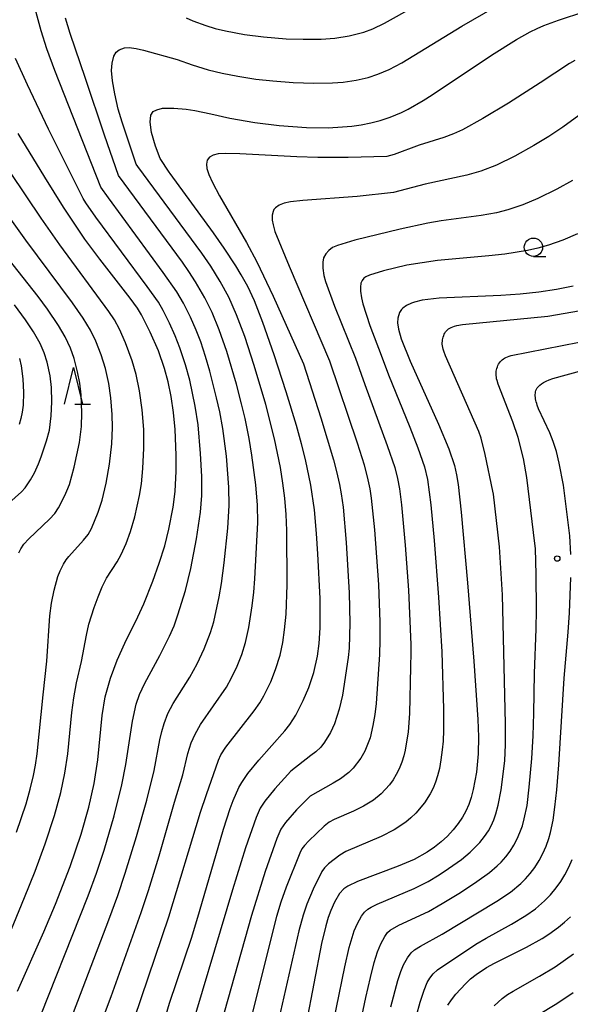
# Model space of a CAD drawing. Extents: x -18000 to -16000, y 81000 to 82500.
# Drawn here: x -17734 to -17659, y 81807 to 81942 of the extents above; entities that cross this region are included whole.
import ezdxf

# ---------------------------------------------------------------- set-up
doc = ezdxf.new("R2010")
doc.units = 0
for name, color, linetype in [('6331000', 3, 'Continuous'), ('6332000', 3, 'Continuous'), ('7101000', 2, 'Continuous'), ('7102000', 6, 'Continuous'), ('7312000', 1, 'Continuous')]:
    doc.layers.add(name, color=color, linetype=linetype)

# ---------------------------------------------------------------- blocks, each defined once
blk = doc.blocks.new('633100')
at = {"layer": '6331000'}
blk.add_lwpolyline([(0, -0.5), (0.67, -0.5)], dxfattribs=at)
blk.add_circle((0, 0), 0.5, dxfattribs=at)
blk = doc.blocks.new('633200')
at = {"layer": '6332000'}
for points in [[(-0.5, -1), (0, 1), (0.5, -1)], [(0.08, -1), (0.92, -1)]]:
    blk.add_lwpolyline(points, dxfattribs=at)
blk = doc.blocks.new('731200')
at = {"layer": '7312000'}
blk.add_circle((0, 0), 0.15, dxfattribs=at)

msp = doc.modelspace()

# ---------------------------------------------------------------- linework, layer by layer
at = {"layer": '7101000', "flags": 128}
for points in [[(-17715.61, 81800), (-17713.49, 81807.12), (-17710.46, 81816.19), (-17709.4, 81819.67), (-17706.13, 81830.94), (-17705.21, 81833.76), (-17704.79, 81834.87), (-17704.02, 81836.62), (-17703.63, 81837.32), (-17702.8, 81838.55), (-17701.31, 81840.35), (-17697.73, 81844.37), (-17697.03, 81845.27), (-17696.21, 81846.54), (-17695.21, 81848.51), (-17694.44, 81850.32), (-17693.77, 81852.34), (-17693.26, 81854.58), (-17693.04, 81856.34), (-17692.91, 81858.46), (-17692.92, 81862.48), (-17693.2, 81868.59), (-17693.39, 81871.35), (-17693.7, 81874.6), (-17694.19, 81877.98), (-17694.91, 81881.49), (-17695.44, 81883.62), (-17696.13, 81886.12), (-17697.54, 81890.74), (-17699.21, 81895.81), (-17700.75, 81900.23), (-17701.88, 81903.2), (-17702.77, 81905.13), (-17703.68, 81906.76), (-17704.43, 81907.99), (-17706.02, 81910.37), (-17707.5, 81912.49), (-17713.42, 81920.59), (-17713.56, 81920.77), (-17714.76, 81922.67), (-17715.4, 81924.35), (-17715.96, 81926.19), (-17716.12, 81927.63), (-17716.04, 81928.59), (-17715.72, 81929.07), (-17715.24, 81929.31), (-17714.44, 81929.55), (-17712.92, 81929.55), (-17711.24, 81929.39), (-17710.04, 81929.23), (-17707.85, 81928.74), (-17705.23, 81928.15), (-17701.82, 81927.58), (-17698.51, 81927.18), (-17694.76, 81926.89), (-17691.83, 81926.86), (-17689.87, 81926.96), (-17688.58, 81927.09), (-17687.29, 81927.27), (-17686, 81927.51), (-17684.7, 81927.84), (-17683.33, 81928.29), (-17681.77, 81928.96), (-17680.88, 81929.41), (-17678.81, 81930.6), (-17677.6, 81931.35), (-17669.47, 81936.78), (-17666.08, 81938.92), (-17664.18, 81939.97), (-17663.26, 81940.41), (-17662.33, 81940.82), (-17660.34, 81941.59), (-17656.73, 81942.74)], [(-17734.28, 81808.77), (-17730.68, 81816.88), (-17729.06, 81820.66), (-17727.08, 81825.81), (-17725.58, 81830.25), (-17724.51, 81833.95), (-17723.78, 81837.18), (-17723.31, 81840.4), (-17722.71, 81846.47), (-17722.27, 81849.04), (-17721.95, 81850.33), (-17721.57, 81851.6), (-17720.63, 81854.07), (-17719.61, 81856.35), (-17717.82, 81859.96), (-17717, 81861.77), (-17715.79, 81864.85), (-17714.9, 81867.29), (-17714.14, 81869.7), (-17713.59, 81871.97), (-17713, 81874.95), (-17712.72, 81877.12), (-17712.57, 81879.88), (-17712.57, 81882.08), (-17712.74, 81885.61), (-17712.97, 81887.93), (-17713.29, 81890.11), (-17713.7, 81892.11), (-17714.19, 81893.94), (-17715, 81896.35), (-17716.13, 81898.91), (-17717.31, 81901.26), (-17717.87, 81902.2), (-17718.88, 81903.57), (-17723.04, 81908.89), (-17725.06, 81911.64), (-17728, 81916), (-17730.56, 81920.08), (-17734.17, 81926.08)], [(-17658.32, 81905.19), (-17660.58, 81904.72), (-17663.02, 81904.35), (-17665.58, 81904.08), (-17668.23, 81903.9), (-17676.64, 81903.56), (-17678.94, 81903.27), (-17680.01, 81903.02), (-17680.43, 81902.87), (-17681.11, 81902.54), (-17681.61, 81902.19), (-17681.8, 81901.99), (-17682.08, 81901.57), (-17682.31, 81900.81), (-17682.33, 81900.18), (-17682.19, 81899.31), (-17681.81, 81898.01), (-17680.58, 81894.94), (-17676.72, 81886.3), (-17675.32, 81882.95), (-17674.56, 81880.65), (-17674.26, 81879.37), (-17674.04, 81878.06), (-17673.61, 81874.3), (-17672.77, 81864.61), (-17671.92, 81853.92), (-17671.37, 81845.93), (-17671.27, 81843.58), (-17671.3, 81841.25), (-17671.55, 81838.73), (-17671.98, 81836.35), (-17672.26, 81835.29), (-17672.59, 81834.33), (-17672.99, 81833.42), (-17673.47, 81832.56), (-17674.04, 81831.7), (-17674.73, 81830.84), (-17675.5, 81830), (-17676.35, 81829.2), (-17677.27, 81828.46), (-17678.27, 81827.78), (-17680.04, 81826.81), (-17682.26, 81825.86), (-17687.8, 81823.78), (-17689.14, 81823.14), (-17689.68, 81822.76), (-17690.24, 81822.13), (-17690.94, 81820.96), (-17691.46, 81819.8), (-17691.8, 81818.87), (-17692.14, 81817.74), (-17692.73, 81815.32), (-17694.84, 81804.35)], [(-17734.01, 81895.32), (-17733.77, 81894.32), (-17733.54, 81892.54), (-17733.46, 81890.65), (-17733.52, 81888.92), (-17733.65, 81887.94), (-17733.83, 81887.08), (-17734.05, 81886.29)], [(-17675.43, 81806.88), (-17674.94, 81807.62), (-17674.37, 81808.36), (-17673.06, 81809.79), (-17672.34, 81810.45), (-17671.56, 81811.08), (-17670.18, 81812.01), (-17669.08, 81812.63), (-17664.7, 81814.8), (-17662.57, 81815.98), (-17661.64, 81816.58), (-17660.34, 81817.53), (-17659.51, 81818.22), (-17658.7, 81818.97)]]:
    msp.add_lwpolyline(points, dxfattribs=at)
at = {"layer": '7102000', "flags": 128}
for points in [[(-17727.72, 81802.99), (-17721.77, 81818.55), (-17720.57, 81821.85), (-17719.56, 81824.92), (-17718.01, 81829.94), (-17716.61, 81834.92), (-17715.6, 81838.95), (-17714.83, 81843.15), (-17714.56, 81844.3), (-17714.25, 81845.37), (-17713.71, 81846.76), (-17713.01, 81848.13), (-17710.74, 81851.73), (-17709.72, 81853.55), (-17708.74, 81855.6), (-17707.88, 81857.81), (-17707.46, 81859.31), (-17706.72, 81862.71), (-17706.4, 81864.55), (-17706.02, 81867.37), (-17705.52, 81872.09), (-17705.32, 81875.18), (-17705.38, 81877.71), (-17705.72, 81881.95), (-17706.23, 81885.73), (-17706.64, 81887.99), (-17707.06, 81889.93), (-17707.97, 81893.58), (-17708.57, 81895.58), (-17709.23, 81897.59), (-17709.84, 81899.19), (-17710.62, 81900.97), (-17711.59, 81902.88), (-17712.49, 81904.41), (-17714.35, 81907.06), (-17721.85, 81917.26), (-17722.9, 81918.75), (-17729.16, 81934.67), (-17730.25, 81937.63), (-17731.06, 81940.11), (-17732.56, 81945.69)], [(-17711.21, 81941.89), (-17710.3, 81941.5), (-17708.54, 81940.85), (-17707.26, 81940.45), (-17705.83, 81940.1), (-17703.24, 81939.63), (-17700.63, 81939.29), (-17697.54, 81939.03), (-17695.22, 81938.95), (-17692.75, 81938.97), (-17690.89, 81939.11), (-17688.92, 81939.42), (-17686.95, 81939.92), (-17685.72, 81940.37), (-17684.1, 81941.15), (-17676.51, 81945.44)], [(-17720.15, 81799.59), (-17713.58, 81818.93), (-17709.24, 81833.24), (-17708.45, 81835.68), (-17706.82, 81840.35), (-17706.47, 81841.12), (-17705.8, 81842.13), (-17701.91, 81847.12), (-17701.14, 81848.23), (-17700.6, 81849.17), (-17699.65, 81851.1), (-17698.99, 81852.75), (-17698.37, 81854.73), (-17698, 81856.48), (-17697.77, 81858.21), (-17697.57, 81860.35), (-17697.43, 81864.37), (-17697.48, 81871.78), (-17697.56, 81873.96), (-17697.74, 81876.22), (-17698, 81878.23), (-17698.34, 81880.39), (-17699.14, 81884.31), (-17700.34, 81889.01), (-17701.92, 81894.36), (-17703.22, 81898.3), (-17704.33, 81901.28), (-17705.39, 81903.68), (-17706.57, 81905.85), (-17707.87, 81907.93), (-17709.09, 81909.71), (-17717.82, 81921.55), (-17718.06, 81921.88), (-17719.99, 81927.61), (-17720.5, 81929.4), (-17720.99, 81931.51), (-17721.3, 81933.25), (-17721.42, 81934.67), (-17721.35, 81935.7), (-17721.09, 81936.63), (-17720.79, 81937.17), (-17720.38, 81937.53), (-17719.65, 81937.78), (-17719.03, 81937.81), (-17718.05, 81937.69), (-17717.03, 81937.46), (-17712.43, 81936.21), (-17710.41, 81935.44), (-17708.23, 81934.79), (-17706.28, 81934.3), (-17704.17, 81933.89), (-17701.71, 81933.52), (-17699.37, 81933.26), (-17696.61, 81933.06), (-17693.76, 81932.97), (-17691.24, 81932.99), (-17689.75, 81933.11), (-17687.99, 81933.38), (-17686.33, 81933.75), (-17685, 81934.17), (-17683.49, 81934.81), (-17681.73, 81935.73), (-17673.53, 81940.73), (-17669.05, 81943.33)], [(-17724.23, 81800.65), (-17721.48, 81808.07), (-17717.37, 81819.54), (-17716.36, 81822.57), (-17714.92, 81827.29), (-17712.8, 81834.62), (-17711.67, 81838.37), (-17710.99, 81841.27), (-17710.54, 81842.74), (-17710.01, 81843.94), (-17709.25, 81845.27), (-17705.72, 81850.35), (-17705.01, 81851.64), (-17704.23, 81853.25), (-17703.6, 81854.82), (-17703.1, 81856.45), (-17702.66, 81858.53), (-17702.18, 81861.46), (-17701.97, 81863.35), (-17701.83, 81865.15), (-17701.44, 81872.88), (-17701.47, 81875.23), (-17701.69, 81878.02), (-17702.23, 81882.09), (-17702.62, 81884.37), (-17703.17, 81887.09), (-17703.65, 81889.11), (-17704.34, 81891.78), (-17705.66, 81896.28), (-17706.69, 81899.21), (-17707.67, 81901.61), (-17708.67, 81903.61), (-17709.93, 81905.8), (-17710.85, 81907.2), (-17711.74, 81908.46), (-17720.49, 81920.31), (-17722.4, 81925.84), (-17724.96, 81933.58), (-17727.07, 81939.74), (-17727.73, 81941.86)], [(-17732.15, 81802.86), (-17724.6, 81821.81), (-17723.47, 81824.91), (-17722.43, 81828.07), (-17721.05, 81832.74), (-17720, 81836.98), (-17719.46, 81839.8), (-17718.57, 81845.69), (-17718.05, 81848.03), (-17717.58, 81849.36), (-17716.88, 81850.89), (-17714.83, 81854.67), (-17713.5, 81857.31), (-17712.88, 81858.76), (-17712.34, 81860.26), (-17711.33, 81863.59), (-17710.59, 81866.58), (-17709.8, 81870.62), (-17709.25, 81874.27), (-17709.07, 81876.55), (-17709.06, 81879.15), (-17709.24, 81882.3), (-17709.6, 81886.21), (-17709.99, 81888.78), (-17710.74, 81892.34), (-17711.29, 81894.43), (-17712.07, 81896.78), (-17712.73, 81898.42), (-17713.49, 81900.12), (-17714.35, 81901.85), (-17715.01, 81903), (-17716.53, 81905.16), (-17723.59, 81914.65), (-17724.93, 81916.6), (-17725.31, 81917.2), (-17729.04, 81924.65), (-17730.04, 81926.66), (-17732.92, 81932.73), (-17734.57, 81936.33)], [(-17658.07, 81936.04), (-17658.8, 81935.65), (-17662.81, 81932.98), (-17667.14, 81930.24), (-17670.66, 81928.12), (-17673.47, 81926.58), (-17674.69, 81926.02), (-17676.01, 81925.51), (-17679.35, 81924.46), (-17682.77, 81923.22), (-17683.79, 81922.93), (-17689.07, 81922.78), (-17693.22, 81922.78), (-17696.09, 81922.88), (-17703.87, 81923.3), (-17705.88, 81923.34), (-17706.85, 81923.28), (-17707.55, 81923.12), (-17708.05, 81922.83), (-17708.34, 81922.42), (-17708.45, 81921.87), (-17708.38, 81921.28), (-17708.11, 81920.47), (-17707.63, 81919.35), (-17706.68, 81917.55), (-17702.97, 81911.16), (-17701.58, 81908.5), (-17699.34, 81903.83), (-17695.16, 81894.57), (-17692.79, 81887.19), (-17691.07, 81881.45), (-17690.66, 81879.86), (-17690.25, 81878.05), (-17690.03, 81876.78), (-17689.78, 81874.99), (-17689.33, 81870.15), (-17688.94, 81863.25), (-17688.86, 81859.09), (-17688.94, 81855.71), (-17689.08, 81854.39), (-17689.86, 81849.28), (-17690.32, 81847.35), (-17690.96, 81845.35), (-17691.51, 81844.14), (-17692.31, 81842.82), (-17692.82, 81842.17), (-17693.51, 81841.53), (-17694.16, 81841.03), (-17696.93, 81838.89), (-17699.11, 81836.43), (-17700.48, 81834.77), (-17701.1, 81833.79), (-17701.66, 81832.54), (-17703.09, 81828.37), (-17704.9, 81822.63), (-17711.48, 81800.5)], [(-17734.09, 81868.71), (-17733.81, 81869.26), (-17733.39, 81869.9), (-17732.71, 81870.66), (-17729.9, 81873.31), (-17729.16, 81874.09), (-17728.67, 81874.86), (-17727.8, 81876.55), (-17727.52, 81877.19), (-17727.19, 81878.09), (-17726.52, 81880.42), (-17725.81, 81883.8), (-17725.53, 81886), (-17725.49, 81887.85), (-17725.59, 81890.35), (-17725.76, 81891.91), (-17726.07, 81893.49), (-17726.55, 81895.29), (-17727.04, 81896.71), (-17727.77, 81898.25), (-17728.68, 81899.8), (-17730.16, 81902.06), (-17731.43, 81903.78), (-17752.69, 81930.63)], [(-17657.56, 81928.51), (-17659.72, 81926.94), (-17661.63, 81925.67), (-17663.69, 81924.42), (-17666.3, 81922.98), (-17668.79, 81921.73), (-17670.92, 81920.92), (-17672.84, 81920.35), (-17678.55, 81919.16), (-17682.88, 81917.98), (-17687.83, 81917.45), (-17695.28, 81916.9), (-17696.98, 81916.72), (-17697.83, 81916.54), (-17698.51, 81916.27), (-17699.03, 81915.9), (-17699.22, 81915.67), (-17699.35, 81915.42), (-17699.47, 81914.89), (-17699.46, 81914.21), (-17699.35, 81913.56), (-17699.09, 81912.66), (-17697.13, 81907.91), (-17691.61, 81894.96), (-17687.85, 81883.76), (-17686.91, 81880.76), (-17686.37, 81878.72), (-17686.11, 81877.46), (-17685.91, 81876.22), (-17685.46, 81871.89), (-17684.95, 81864.38), (-17684.75, 81859.24), (-17684.73, 81856.79), (-17684.8, 81854.82), (-17685.27, 81848.1), (-17685.44, 81846.63), (-17685.69, 81845.1), (-17686.09, 81843.43), (-17686.81, 81841.61), (-17687.34, 81840.65), (-17688.4, 81839.27), (-17688.98, 81838.69), (-17690.14, 81837.83), (-17691.14, 81837.24), (-17694.26, 81835.47), (-17696.13, 81833.57), (-17697.66, 81831.84), (-17698.29, 81830.92), (-17698.83, 81829.67), (-17700.41, 81825.16), (-17702.28, 81819.11), (-17707.83, 81799.4)], [(-17738.49, 81809.17), (-17733.31, 81821.59), (-17731.86, 81825.2), (-17730.49, 81828.91), (-17729.21, 81832.82), (-17728.35, 81835.94), (-17727.8, 81838.59), (-17727.41, 81841.23), (-17726.83, 81846.89), (-17726.57, 81848.9), (-17726.19, 81850.95), (-17725.52, 81853.88), (-17724.86, 81857.45), (-17724.51, 81858.98), (-17723.81, 81861.26), (-17723.27, 81862.71), (-17722.7, 81864.06), (-17722.1, 81865.26), (-17720.67, 81867.48), (-17720.11, 81868.5), (-17719.44, 81870.01), (-17718.83, 81871.66), (-17718.25, 81873.63), (-17717.58, 81876.57), (-17717.33, 81878.17), (-17717.14, 81880.24), (-17717, 81883.02), (-17717.02, 81885.58), (-17717.22, 81888.29), (-17717.58, 81890.9), (-17718.04, 81893.12), (-17718.58, 81894.96), (-17719.52, 81897.46), (-17720.33, 81899.29), (-17721.03, 81900.57), (-17721.79, 81901.71), (-17728.51, 81910.84), (-17731.05, 81914.47), (-17735.21, 81920.72)], [(-17658.43, 81919.66), (-17660.56, 81918.44), (-17663.13, 81917.18), (-17665.2, 81916.31), (-17667.27, 81915.62), (-17668.81, 81915.24), (-17670.91, 81914.85), (-17676.36, 81914.12), (-17678.2, 81913.83), (-17681.95, 81912.98), (-17688.18, 81911.47), (-17690.53, 81910.77), (-17691.2, 81910.46), (-17691.73, 81910.08), (-17692.14, 81909.63), (-17692.44, 81909.06), (-17692.56, 81908.46), (-17692.56, 81907.66), (-17692.4, 81906.63), (-17692.18, 81905.83), (-17690.94, 81902.45), (-17688.09, 81895.35), (-17686.82, 81891.75), (-17683.73, 81883.41), (-17682.71, 81880.38), (-17682.32, 81878.9), (-17682.07, 81877.48), (-17681.78, 81875.28), (-17681.28, 81869.79), (-17680.85, 81863.61), (-17680.51, 81856.19), (-17680.5, 81855.03), (-17680.57, 81853.13), (-17680.69, 81846.75), (-17680.89, 81844.24), (-17681.27, 81841.72), (-17681.45, 81840.95), (-17681.73, 81840.09), (-17682.09, 81839.21), (-17682.5, 81838.39), (-17682.93, 81837.69), (-17683.42, 81837.02), (-17684.55, 81835.77), (-17685.62, 81834.91), (-17686.97, 81834.07), (-17688.33, 81833.4), (-17691, 81832.25), (-17691.66, 81831.9), (-17692.35, 81831.33), (-17694.44, 81829.34), (-17695.03, 81828.72), (-17695.39, 81828.23), (-17695.67, 81827.64), (-17697.53, 81823.02), (-17698.29, 81820.94), (-17698.86, 81819.01), (-17702.52, 81804.46)], [(-17734.39, 81830.51), (-17733.11, 81834.4), (-17732.55, 81836.41), (-17732.09, 81838.29), (-17731.82, 81839.67), (-17731.59, 81841.26), (-17730.79, 81849.31), (-17730.28, 81853.93), (-17729.87, 81860.1), (-17729.64, 81861.83), (-17729.28, 81863.61), (-17728.76, 81865.48), (-17728.44, 81866.26), (-17727.98, 81867.17), (-17727.62, 81867.76), (-17727.26, 81868.22), (-17725.25, 81870.45), (-17724.63, 81871.22), (-17724.18, 81872.06), (-17723.24, 81874.27), (-17722.7, 81875.94), (-17722.16, 81878.23), (-17721.71, 81880.87), (-17721.39, 81883.63), (-17721.28, 81885.85), (-17721.32, 81887.65), (-17721.51, 81889.92), (-17721.79, 81891.88), (-17722.26, 81893.92), (-17722.82, 81895.79), (-17723.56, 81897.67), (-17724.32, 81899.19), (-17725.3, 81900.8), (-17726.76, 81902.91), (-17733.12, 81911.48), (-17736.85, 81916.59)], [(-17657.74, 81912.34), (-17659.74, 81911.49), (-17661.71, 81910.8), (-17663.15, 81910.39), (-17664.56, 81910.07), (-17667.66, 81909.57), (-17669.83, 81909.33), (-17676.85, 81908.69), (-17681.04, 81908.06), (-17684.26, 81907.29), (-17686.17, 81906.71), (-17686.65, 81906.49), (-17686.94, 81906.27), (-17687.17, 81905.97), (-17687.33, 81905.59), (-17687.41, 81905.07), (-17687.4, 81904.49), (-17687.27, 81903.58), (-17687.08, 81902.78), (-17686.11, 81899.83), (-17684.56, 81895.74), (-17683.55, 81893.08), (-17680.64, 81885.89), (-17679.55, 81883.1), (-17678.66, 81880.48), (-17678.24, 81878.76), (-17677.76, 81875.29), (-17677.3, 81870.39), (-17676.71, 81862.65), (-17676.28, 81855.21), (-17676.06, 81847.33), (-17676.04, 81844.46), (-17676.1, 81842.97), (-17676.21, 81841.8), (-17676.4, 81840.43), (-17676.61, 81839.23), (-17676.86, 81838.24), (-17677.14, 81837.37), (-17677.47, 81836.54), (-17677.85, 81835.76), (-17678.64, 81834.53), (-17679.83, 81833.13), (-17680.49, 81832.49), (-17681.2, 81831.91), (-17682.81, 81830.84), (-17684.57, 81829.95), (-17689.38, 81827.9), (-17690.22, 81827.4), (-17691.76, 81826.21), (-17692.31, 81825.67), (-17692.67, 81825.15), (-17693.87, 81822.71), (-17694.73, 81820.69), (-17695.25, 81819.18), (-17695.82, 81817.04), (-17698.54, 81805.02)], [(-17738.09, 81873.19), (-17733.71, 81877.07), (-17733.22, 81877.62), (-17732.5, 81878.73), (-17731.96, 81879.68), (-17731.39, 81880.91), (-17731.03, 81881.85), (-17730.32, 81884.02), (-17729.92, 81885.52), (-17729.66, 81887.45), (-17729.58, 81889.36), (-17729.64, 81891.34), (-17729.83, 81892.91), (-17730.23, 81894.78), (-17730.63, 81896.07), (-17731.18, 81897.34), (-17732.08, 81898.93), (-17733.16, 81900.61), (-17734.68, 81902.64)], [(-17692.95, 81795.41), (-17689.53, 81812.1), (-17688.94, 81814.75), (-17688.24, 81817.03), (-17687.8, 81818.03), (-17687.25, 81819.02), (-17686.84, 81819.59), (-17686.37, 81820.01), (-17685.93, 81820.28), (-17685.11, 81820.68), (-17680.05, 81822.84), (-17678.15, 81823.8), (-17676.65, 81824.69), (-17675.35, 81825.54), (-17673.6, 81826.81), (-17672.42, 81827.77), (-17671.65, 81828.5), (-17671.07, 81829.12), (-17670.42, 81829.94), (-17669.91, 81830.72), (-17669.53, 81831.41), (-17669.17, 81832.22), (-17668.89, 81833.02), (-17668.57, 81834.2), (-17668.18, 81836.33), (-17667.68, 81840.28), (-17667.57, 81842.53), (-17667.55, 81845.36), (-17667.87, 81859.08), (-17668, 81862.99), (-17668.38, 81869.54), (-17669.22, 81876.77), (-17669.29, 81877.16), (-17670.33, 81882.16), (-17670.91, 81884.4), (-17671.2, 81885.3), (-17675.76, 81895.65), (-17676.01, 81896.31), (-17676.09, 81896.58), (-17676.15, 81896.82), (-17676.19, 81897.04), (-17676.21, 81897.25), (-17676.21, 81897.45), (-17676.2, 81897.65), (-17676.18, 81897.85), (-17676.14, 81898.05), (-17676.09, 81898.24), (-17676.02, 81898.43), (-17675.94, 81898.61), (-17675.85, 81898.78), (-17675.75, 81898.95), (-17675.63, 81899.1), (-17675.5, 81899.23), (-17675.36, 81899.36), (-17675.19, 81899.47), (-17675.01, 81899.56), (-17674.79, 81899.65), (-17674.53, 81899.73), (-17674.23, 81899.8), (-17673.46, 81899.93), (-17661.78, 81901.07), (-17656.28, 81902.05)], [(-17687.33, 81804.68), (-17686.67, 81807.91), (-17686.03, 81810.67), (-17685.51, 81812.71), (-17685.06, 81814.14), (-17684.59, 81815.25), (-17684.08, 81816.24), (-17683.72, 81816.79), (-17683.35, 81817.12), (-17682.16, 81817.8), (-17678.1, 81819.7), (-17676.21, 81820.77), (-17673.74, 81822.29), (-17671.49, 81823.77), (-17669.77, 81825.01), (-17668.7, 81825.9), (-17668.16, 81826.42), (-17667.52, 81827.15), (-17666.93, 81827.93), (-17666.41, 81828.75), (-17665.97, 81829.6), (-17665.59, 81830.48), (-17665.26, 81831.4), (-17665, 81832.33), (-17664.63, 81834.19), (-17664.33, 81836.67), (-17663.99, 81840.59), (-17663.81, 81843.71), (-17663.71, 81846.8), (-17663.62, 81852.22), (-17663.4, 81858.32), (-17663.35, 81860.9), (-17663.36, 81865.75), (-17663.49, 81869.33), (-17663.55, 81869.99), (-17664.64, 81879.03), (-17665.13, 81881.61), (-17665.86, 81884.5), (-17666.56, 81886.62), (-17668.57, 81891.8), (-17668.72, 81892.3), (-17668.78, 81892.53), (-17668.82, 81892.75), (-17668.84, 81892.96), (-17668.85, 81893.16), (-17668.85, 81893.36), (-17668.83, 81893.56), (-17668.79, 81893.76), (-17668.74, 81893.95), (-17668.68, 81894.15), (-17668.6, 81894.34), (-17668.51, 81894.52), (-17668.4, 81894.69), (-17668.29, 81894.85), (-17668.16, 81895), (-17668.02, 81895.14), (-17667.86, 81895.26), (-17667.7, 81895.36), (-17667.51, 81895.46), (-17667.29, 81895.55), (-17667.05, 81895.63), (-17666.78, 81895.71), (-17657.52, 81897.52)], [(-17658.63, 81868.48), (-17658.76, 81871.03), (-17659.64, 81877.97), (-17660.22, 81881.01), (-17660.62, 81882.6), (-17661.05, 81883.93), (-17661.51, 81885.13), (-17663.04, 81888.44), (-17663.23, 81888.92), (-17663.3, 81889.14), (-17663.37, 81889.36), (-17663.42, 81889.57), (-17663.46, 81889.78), (-17663.49, 81889.98), (-17663.5, 81890.18), (-17663.5, 81890.37), (-17663.49, 81890.56), (-17663.46, 81890.75), (-17663.41, 81890.93), (-17663.33, 81891.11), (-17663.22, 81891.3), (-17663.08, 81891.48), (-17662.89, 81891.66), (-17662.65, 81891.84), (-17662.36, 81892.02), (-17662, 81892.2), (-17661.59, 81892.39), (-17661.1, 81892.57), (-17652.32, 81894.98)], [(-17683.24, 81806.63), (-17682.27, 81810.25), (-17681.89, 81811.45), (-17681.51, 81812.37), (-17680.98, 81813.35), (-17680.48, 81814.02), (-17680, 81814.45), (-17679.21, 81814.94), (-17676.24, 81816.57), (-17668.74, 81821.11), (-17666.9, 81822.33), (-17665.48, 81823.51), (-17664.84, 81824.15), (-17664.2, 81824.88), (-17663.57, 81825.71), (-17662.98, 81826.63), (-17662.47, 81827.61), (-17662.03, 81828.61), (-17661.66, 81829.65), (-17661.42, 81830.49), (-17661.06, 81832.17), (-17660.81, 81833.93), (-17660.57, 81836.33), (-17660.3, 81839.74), (-17659.55, 81851.57), (-17659.01, 81857.87), (-17658.83, 81860.54), (-17658.64, 81865.33)], [(-17679.75, 81805.44), (-17679.25, 81807.26), (-17678.69, 81808.92), (-17678.26, 81809.95), (-17677.9, 81810.57), (-17677.44, 81811.17), (-17676.87, 81811.68), (-17671.64, 81815.23), (-17670.23, 81816.05), (-17666.74, 81817.96), (-17664.79, 81819.13), (-17663.49, 81820.05), (-17662.24, 81821.13), (-17661.43, 81821.95), (-17660.63, 81822.91), (-17660.02, 81823.76), (-17659.44, 81824.7), (-17658.91, 81825.72), (-17658.44, 81826.77)], [(-17669.14, 81806.78), (-17668.03, 81807.77), (-17667.28, 81808.33), (-17666.53, 81808.8), (-17662.9, 81810.82), (-17660.76, 81812.13), (-17658.27, 81813.88)], [(-17663.2, 81805.51), (-17660.55, 81807.08), (-17658.33, 81808.6)]]:
    msp.add_lwpolyline(points, dxfattribs=at)

# ---------------------------------------------------------------- block references
at = {"layer": '6331000', "xscale": 2.5, "yscale": 2.5, "zscale": 2.5}
msp.add_blockref('633100', (-17663.75, 81910.52), dxfattribs=at)
at = {"layer": '6332000', "xscale": 2.5, "yscale": 2.5, "zscale": 2.5}
msp.add_blockref('633200', (-17726.62, 81891.56), dxfattribs=at)
at = {"layer": '7312000', "xscale": 2.5, "yscale": 2.5, "zscale": 2.5}
msp.add_blockref('731200', (-17660.5, 81867.94, 745.3), dxfattribs=at)

doc.saveas('drawing.dxf')
